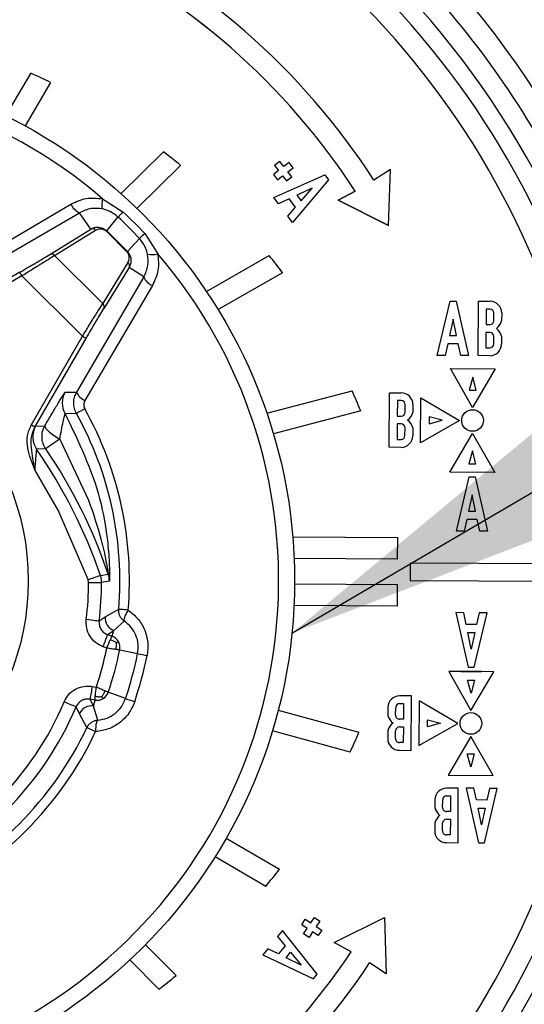
# Model space of a CAD drawing. Units: millimetres. Extents: x 10 to 416, y 10 to 287.
# Drawn here: x 110 to 114, y 92 to 100 of the extents above; entities that cross this region are included whole.
import ezdxf

# ---------------------------------------------------------------- set-up
doc = ezdxf.new("R2010")
doc.units = ezdxf.units.MM
doc.dimstyles.new('SLDDIMSTYLE1', dxfattribs={"dimtxt": 0.18, "dimasz": 3.302, "dimexe": 0, "dimexo": 0.0625, "dimgap": 0, "dimtad": 0, "dimtih": 1, "dimtoh": 1, "dimdec": 0, "dimrnd": 1e-09, "dimzin": 0, "dimdsep": 46, "dimtxsty": 'Standard', "dimsah": 1, "dimcen": 0.09, "dimadec": 0, "dimazin": 0, "dimtfac": 3.302, "dimtdec": 0, "dimtofl": 0, "dimtmove": 0, "dimatfit": 3, "dimfxl": 1, "dimfrac": 2, "dimtolj": 1, "dimtzin": 0, "dimarcsym": 0})

msp = doc.modelspace()

# ---------------------------------------------------------------- linework, layer by layer
at = {"color": 7, "linetype": 'Continuous', "lineweight": 25}
for p, q in [((109.5671, 98.8772), (109.7589, 99.2051)), ((109.9112, 99.1355), (109.715, 98.8)), ((109.7588, 99.2051), (109.7589, 99.2051)), ((110.454, 98.2777), (110.7801, 98.6003)), ((110.7801, 98.6003), (110.7801, 98.6003)), ((111.6766, 98.5264), (111.6367, 98.4956)), ((111.6766, 98.5264), (111.6765, 98.5264)), ((111.7074, 98.4866), (111.6766, 98.5264)), ((110.9111, 98.4954), (110.5761, 98.1641)), ((111.6675, 98.4557), (111.6276, 98.4249)), ((111.6367, 98.4956), (111.6675, 98.4557)), ((111.6367, 98.4956), (111.6367, 98.4956)), ((111.6675, 98.4557), (111.6675, 98.4557)), ((111.7473, 98.5174), (111.7074, 98.4866)), ((111.7382, 98.4467), (111.7781, 98.4775)), ((111.7473, 98.5174), (111.7472, 98.5174)), ((111.7781, 98.4775), (111.7473, 98.5174)), ((112.5286, 98.4643), (112.4014, 98.3818)), ((112.513, 98.0308), (112.5286, 98.4643)), ((112.5286, 98.4643), (112.5286, 98.4643)), ((111.6276, 98.4249), (111.6584, 98.385)), ((111.6276, 98.4249), (111.6276, 98.4249)), ((111.6296, 98.2484), (112.0241, 98.4218)), ((111.6584, 98.385), (111.6983, 98.4159)), ((111.6584, 98.385), (111.6584, 98.385)), ((111.6983, 98.4159), (111.7291, 98.376)), ((111.7291, 98.376), (111.769, 98.4068)), ((111.7291, 98.376), (111.7291, 98.376)), ((111.769, 98.4068), (111.7382, 98.4467)), ((112.052, 98.3844), (111.7729, 98.056)), ((112.0241, 98.4218), (112.052, 98.3844)), ((112.0241, 98.4218), (112.0241, 98.4218)), ((111.9258, 98.3195), (111.8083, 98.2652)), ((111.8401, 98.2224), (111.9258, 98.3195)), ((112.2576, 98.2973), (112.1265, 98.2276)), ((112.1265, 98.2276), (112.2575, 98.2973)), ((112.2576, 98.2973), (112.2575, 98.2973)), ((110.3118, 98.2382), (110.4682, 98.1381)), ((111.6295, 98.2484), (111.6296, 98.2484)), ((111.6654, 98.2003), (111.6296, 98.2484)), ((111.7495, 98.2381), (111.6654, 98.2003)), ((111.7973, 98.1739), (111.7495, 98.2381)), ((111.8083, 98.2652), (111.8401, 98.2224)), ((112.1265, 98.2276), (112.513, 98.0308)), ((112.513, 98.0308), (112.1265, 98.2276)), ((112.1265, 98.2276), (112.1265, 98.2276)), ((109.1824, 97.6769), (110.0677, 98.197)), ((111.6654, 98.2003), (111.6654, 98.2003)), ((111.7371, 98.1041), (111.7973, 98.1739)), ((111.7973, 98.1739), (111.7973, 98.1739)), ((109.2456, 97.6127), (110.1338, 98.1308)), ((110.2197, 98.0042), (110.1338, 98.1308)), ((110.3429, 97.9912), (110.4299, 98.0973)), ((111.7729, 98.056), (111.7371, 98.1041)), ((111.7371, 98.1041), (111.7371, 98.1041)), ((109.9043, 97.809), (110.2197, 98.0042)), ((109.9414, 97.8005), (110.2568, 97.9958)), ((111.7729, 98.056), (111.7729, 98.056)), ((112.513, 98.0308), (112.513, 98.0308)), ((110.4981, 97.8298), (110.3405, 97.9873)), ((110.3429, 97.9912), (110.502, 97.8322)), ((110.5952, 97.932), (110.502, 97.8322)), ((110.6359, 97.9704), (110.736, 97.8139)), ((109.9414, 97.8005), (110.3124, 97.4296)), ((111.1111, 97.5238), (111.5953, 97.7998)), ((111.5953, 97.7998), (111.5953, 97.7998)), ((110.5067, 97.7459), (110.3124, 97.4296)), ((110.5151, 97.7088), (110.3209, 97.3925)), ((110.6288, 97.6357), (110.5151, 97.7088)), ((109.6736, 97.6726), (108.9893, 97.2775)), ((109.6903, 97.6437), (109.006, 97.2486)), ((110.1559, 97.1781), (109.6903, 97.6437)), ((110.6288, 97.6357), (110.1112, 96.7471)), ((111.6983, 97.6667), (111.2013, 97.3833)), ((110.6949, 97.5698), (110.1752, 96.6841)), ((112.8897, 97.0304), (112.9887, 97.4498)), ((112.9886, 97.4498), (112.9887, 97.4498)), ((112.9887, 97.4498), (113.0353, 97.4496)), ((113.0353, 97.4496), (113.1297, 97.0291)), ((113.2037, 97.0287), (113.206, 97.4487)), ((113.2059, 97.4487), (113.206, 97.4487)), ((113.206, 97.4487), (113.296, 97.4482)), ((113.2656, 97.3883), (113.265, 97.2683)), ((113.2956, 97.3882), (113.2656, 97.3883)), ((113.2956, 97.3882), (113.2956, 97.3882)), ((113.3251, 97.298), (113.3255, 97.358)), ((113.3255, 97.358), (113.3254, 97.358)), ((113.3855, 97.3577), (113.3851, 97.2977)), ((113.0112, 97.3097), (112.9839, 97.1832)), ((113.0372, 97.1829), (113.0112, 97.3097)), ((113.265, 97.2683), (113.295, 97.2682)), ((113.2951, 97.2682), (113.2951, 97.2682)), ((113.3251, 97.298), (113.3251, 97.298)), ((109.7608, 96.4938), (110.1559, 97.1781)), ((109.7896, 96.4772), (110.1847, 97.1615)), ((112.9839, 97.1832), (113.0372, 97.1829)), ((113.2647, 97.2083), (113.264, 97.0883)), ((113.2947, 97.2082), (113.2647, 97.2083)), ((113.2946, 97.2082), (113.2947, 97.2082)), ((113.3242, 97.118), (113.3245, 97.178)), ((113.3245, 97.178), (113.3245, 97.178)), ((113.3845, 97.1777), (113.3842, 97.1177)), ((112.9702, 97.1199), (112.9497, 97.03)), ((113.0502, 97.1195), (112.9702, 97.1199)), ((113.0697, 97.0294), (113.0502, 97.1195)), ((113.0502, 97.1195), (113.0502, 97.1195)), ((113.264, 97.0883), (113.294, 97.0882)), ((113.2941, 97.0882), (113.2942, 97.0882)), ((113.3241, 97.118), (113.3242, 97.118)), ((112.9497, 97.03), (112.8897, 97.0304)), ((112.8897, 97.0304), (112.8897, 97.0304)), ((112.9497, 97.03), (112.9497, 97.03)), ((113.1297, 97.0291), (113.0697, 97.0294)), ((113.0697, 97.0294), (113.0697, 97.0294)), ((113.1297, 97.0291), (113.1297, 97.0291)), ((113.2037, 97.0287), (113.2036, 97.0287)), ((113.2937, 97.0282), (113.2037, 97.0287)), ((113.2936, 97.0282), (113.2937, 97.0282)), ((113.2941, 97.0282), (113.2942, 97.0282)), ((113.1618, 96.6289), (112.9902, 96.9298)), ((112.9902, 96.9298), (113.3366, 96.9279)), ((112.9902, 96.9298), (112.9902, 96.9298)), ((113.1631, 96.8622), (113.1357, 96.7624)), ((113.3366, 96.9279), (113.1618, 96.6289)), ((113.1893, 96.7621), (113.1631, 96.8622)), ((110.0225, 96.7475), (110.1112, 96.7471)), ((111.5761, 96.586), (112.233, 96.7581)), ((112.233, 96.7581), (112.233, 96.7581)), ((112.5201, 96.3224), (112.5224, 96.7424)), ((112.5224, 96.7424), (112.6124, 96.7419)), ((112.5224, 96.7424), (112.5224, 96.7424)), ((112.7603, 96.3579), (112.7622, 96.7043)), ((112.7622, 96.7043), (112.7622, 96.7043)), ((112.7622, 96.7043), (113.0613, 96.5294)), ((113.1357, 96.7624), (113.1893, 96.7621)), ((112.5821, 96.682), (112.5814, 96.5621)), ((112.6121, 96.6819), (112.5821, 96.682)), ((112.6121, 96.6819), (112.6121, 96.6819)), ((112.6416, 96.5917), (112.6419, 96.6517)), ((112.6419, 96.6517), (112.6419, 96.6517)), ((112.7019, 96.6514), (112.7016, 96.5914)), ((113.1618, 96.6289), (113.1618, 96.6289)), ((110.1097, 96.5828), (110.0226, 96.5807)), ((112.2994, 96.6033), (111.6268, 96.4269)), ((112.5814, 96.5621), (112.6114, 96.5619)), ((112.6116, 96.5619), (112.6116, 96.5619)), ((112.6416, 96.5917), (112.6416, 96.5917)), ((112.8281, 96.5575), (112.8278, 96.5039)), ((112.9279, 96.5302), (112.8281, 96.5575)), ((113.1613, 96.6122), (113.1612, 96.6122)), ((109.7954, 96.4851), (109.7896, 96.4772)), ((109.7954, 96.4851), (109.8668, 96.4881)), ((112.5811, 96.5021), (112.5805, 96.3821)), ((112.6111, 96.5019), (112.5811, 96.5021)), ((112.6111, 96.5019), (112.6111, 96.5019)), ((113.0613, 96.5294), (112.7603, 96.3579)), ((112.8278, 96.5039), (112.9279, 96.5302)), ((112.9279, 96.5302), (112.9279, 96.5302)), ((112.6406, 96.4117), (112.6409, 96.4717)), ((112.6406, 96.4117), (112.6406, 96.4117)), ((112.6409, 96.4717), (112.6409, 96.4717)), ((112.7009, 96.4714), (112.7006, 96.4114)), ((112.9859, 96.1298), (113.1607, 96.4289)), ((113.1607, 96.4289), (113.1607, 96.4289)), ((113.1607, 96.4289), (113.3323, 96.128)), ((113.1612, 96.4456), (113.1613, 96.4456)), ((109.9806, 96.3842), (110.2037, 95.9152)), ((112.5805, 96.3821), (112.6105, 96.3819)), ((112.6106, 96.3819), (112.6106, 96.3819)), ((112.7603, 96.3579), (112.7603, 96.3579)), ((109.8733, 96.3111), (109.8029, 96.3066)), ((112.6101, 96.3219), (112.5201, 96.3224)), ((112.5201, 96.3224), (112.5201, 96.3224)), ((112.6101, 96.3219), (112.6101, 96.3219)), ((112.6106, 96.3219), (112.6106, 96.3219)), ((113.16, 96.2956), (113.1327, 96.1957)), ((113.1862, 96.1954), (113.16, 96.2956)), ((113.1327, 96.1957), (113.1862, 96.1954)), ((109.9699, 95.8388), (109.7886, 96.1489)), ((112.9859, 96.1298), (112.9859, 96.1298)), ((113.3323, 96.128), (112.9859, 96.1298)), ((113.3323, 96.128), (113.3323, 96.128)), ((113.0366, 95.6762), (113.1356, 96.0957)), ((113.1355, 96.0957), (113.1356, 96.0957)), ((113.1356, 96.0957), (113.1822, 96.0954)), ((113.1822, 96.0954), (113.2766, 95.6749)), ((113.1581, 95.9556), (113.1308, 95.829)), ((113.1841, 95.8288), (113.1581, 95.9556)), ((110.2003, 95.3023), (109.9699, 95.8388)), ((113.1308, 95.829), (113.1841, 95.8288)), ((113.1171, 95.7658), (113.0966, 95.6759)), ((113.1971, 95.7653), (113.1171, 95.7658)), ((113.2166, 95.6752), (113.1971, 95.7653)), ((113.1971, 95.7653), (113.1971, 95.7653)), ((113.0966, 95.6759), (113.0366, 95.6762)), ((113.0366, 95.6762), (113.0366, 95.6762)), ((113.0966, 95.6759), (113.0966, 95.6759)), ((113.2766, 95.6749), (113.2166, 95.6752)), ((113.2166, 95.6752), (113.2166, 95.6752)), ((113.2766, 95.6749), (113.2766, 95.6749)), ((111.7764, 95.6321), (112.5826, 95.6277)), ((112.5826, 95.6277), (112.5817, 95.461)), ((112.5817, 95.461), (111.7871, 95.4654)), ((112.5817, 95.461), (112.5817, 95.461)), ((112.6815, 95.4293), (112.6808, 95.296)), ((113.9895, 95.4222), (112.6815, 95.4293)), ((112.6815, 95.4293), (112.6815, 95.4293)), ((110.2948, 95.3346), (110.3545, 95.3449)), ((110.2039, 95.2803), (110.2003, 95.3023)), ((110.2948, 95.3346), (110.3038, 95.2798)), ((110.3633, 95.2913), (110.3038, 95.2798)), ((111.7907, 95.2696), (112.5806, 95.2653)), ((112.5806, 95.2653), (112.5797, 95.0987)), ((112.6808, 95.296), (113.9888, 95.2888)), ((112.6808, 95.296), (112.6808, 95.296)), ((110.3321, 95.015), (110.4351, 95.0732)), ((112.5797, 95.0987), (111.7863, 95.103)), ((112.5797, 95.0987), (112.5797, 95.0987)), ((113.0332, 95.0474), (113.1276, 94.6269)), ((113.0932, 95.0471), (113.0332, 95.0474)), ((113.0332, 95.0474), (113.0332, 95.0474)), ((113.1127, 94.9569), (113.0932, 95.0471)), ((113.1742, 94.6266), (113.2732, 95.0461)), ((113.2132, 95.0464), (113.1927, 94.9565)), ((113.2732, 95.0461), (113.2132, 95.0464)), ((113.2132, 95.0464), (113.2132, 95.0464)), ((110.2847, 94.9845), (110.3321, 95.015)), ((110.3972, 94.9101), (110.4784, 94.9823)), ((110.3497, 94.8782), (110.3972, 94.9101)), ((110.3851, 94.8653), (110.3972, 94.9101)), ((113.1927, 94.9565), (113.1127, 94.9569)), ((113.1257, 94.8935), (113.179, 94.8932)), ((113.1517, 94.7667), (113.1257, 94.8935)), ((113.179, 94.8932), (113.1517, 94.7667)), ((113.179, 94.8932), (113.179, 94.8932)), ((110.3497, 94.8782), (110.3851, 94.8653)), ((110.3436, 94.7741), (110.3156, 94.7843)), ((110.4431, 94.7621), (110.5813, 94.7316)), ((112.9775, 94.5943), (113.1491, 94.2934)), ((112.9775, 94.5943), (112.9775, 94.5943)), ((113.2311, 94.593), (112.9775, 94.5943)), ((113.0703, 94.5938), (113.2311, 94.593)), ((113.0703, 94.5938), (113.0703, 94.5938)), ((113.1276, 94.6269), (113.1275, 94.6269)), ((113.1276, 94.6269), (113.1742, 94.6266)), ((113.1491, 94.2934), (113.3239, 94.5925)), ((113.1742, 94.6266), (113.1742, 94.6266)), ((113.3239, 94.5925), (113.2311, 94.593)), ((113.2311, 94.593), (113.2311, 94.593)), ((113.1498, 94.4267), (113.1235, 94.5269)), ((113.1235, 94.5269), (113.1771, 94.5266)), ((113.1771, 94.5266), (113.1498, 94.4267)), ((113.1771, 94.5266), (113.1771, 94.5266)), ((110.2338, 94.4789), (110.2631, 94.4737)), ((110.4884, 94.3848), (110.3552, 94.4343)), ((110.2535, 94.3739), (110.2163, 94.3804)), ((110.241, 94.3269), (110.2163, 94.3804)), ((110.241, 94.3269), (110.2535, 94.3739)), ((112.5992, 94.4064), (112.5992, 94.4064)), ((112.6897, 94.4059), (112.5997, 94.4064)), ((112.6874, 93.9859), (112.6897, 94.4059)), ((112.7495, 94.3688), (112.7476, 94.0224)), ((113.0485, 94.194), (112.7495, 94.3688)), ((112.7495, 94.3688), (112.7495, 94.3688)), ((110.1321, 94.2686), (110.1068, 94.3209)), ((110.274, 94.2191), (110.241, 94.3269)), ((111.6646, 94.2964), (112.2859, 94.1263)), ((112.5092, 94.3169), (112.5089, 94.2569)), ((112.5092, 94.3169), (112.5092, 94.3169)), ((112.5689, 94.2566), (112.5692, 94.3166)), ((112.5992, 94.3464), (112.5992, 94.3464)), ((112.5994, 94.3464), (112.5993, 94.3464)), ((112.5994, 94.3464), (112.6294, 94.3462)), ((112.6294, 94.3462), (112.6287, 94.2262)), ((112.6293, 94.3462), (112.6294, 94.3462)), ((113.1485, 94.2767), (113.1485, 94.2767)), ((113.1491, 94.2934), (113.149, 94.2934)), ((110.191, 94.1621), (110.1321, 94.2686)), ((112.5089, 94.2569), (112.5088, 94.2569)), ((112.6287, 94.2262), (112.5987, 94.2264)), ((112.8151, 94.1684), (112.8153, 94.222)), ((112.8153, 94.222), (112.9152, 94.1947)), ((112.2178, 93.9721), (111.6197, 94.1359)), ((112.5082, 94.1369), (112.5079, 94.0769)), ((112.5082, 94.1369), (112.5082, 94.1369)), ((112.5485, 94.1967), (112.5485, 94.1967)), ((112.5679, 94.0766), (112.5682, 94.1366)), ((112.5982, 94.1664), (112.5982, 94.1664)), ((112.5984, 94.1664), (112.5983, 94.1664)), ((112.5984, 94.1664), (112.6284, 94.1662)), ((112.6284, 94.1662), (112.6277, 94.0462)), ((112.6283, 94.1662), (112.6284, 94.1662)), ((112.7476, 94.0224), (113.0485, 94.194)), ((112.9152, 94.1947), (112.8151, 94.1684)), ((112.9152, 94.1947), (112.9152, 94.1947)), ((112.5079, 94.0769), (112.5079, 94.0769)), ((113.148, 94.0934), (112.9731, 93.7944)), ((113.148, 94.0934), (113.148, 94.0934)), ((113.3195, 93.7925), (113.148, 94.0934)), ((113.1485, 94.1101), (113.1485, 94.1101)), ((112.2178, 93.9721), (112.2178, 93.9721)), ((112.5974, 93.9864), (112.6874, 93.9859)), ((112.5974, 93.9864), (112.5974, 93.9864)), ((112.6277, 94.0462), (112.5977, 94.0464)), ((112.6874, 93.9859), (112.6874, 93.9859)), ((112.7476, 94.0224), (112.7476, 94.0224)), ((113.1205, 93.9602), (113.174, 93.9599)), ((113.1467, 93.8601), (113.1205, 93.9602)), ((113.174, 93.9599), (113.1467, 93.8601)), ((113.174, 93.9599), (113.174, 93.9599)), ((112.9731, 93.7944), (112.9731, 93.7944)), ((112.9731, 93.7944), (113.3195, 93.7925)), ((113.3195, 93.7925), (113.3195, 93.7925)), ((112.961, 93.6944), (112.961, 93.6944)), ((113.0515, 93.6939), (112.9615, 93.6944)), ((113.0492, 93.2739), (113.0515, 93.6939)), ((113.1115, 93.6936), (113.2059, 93.2731)), ((113.1715, 93.6933), (113.1115, 93.6936)), ((113.1115, 93.6936), (113.1115, 93.6936)), ((113.191, 93.6032), (113.1715, 93.6933)), ((113.2526, 93.2728), (113.3515, 93.6923)), ((113.2915, 93.6926), (113.271, 93.6027)), ((113.3515, 93.6923), (113.2915, 93.6926)), ((113.2915, 93.6926), (113.2915, 93.6926)), ((112.871, 93.6049), (112.8707, 93.5449)), ((112.871, 93.6049), (112.871, 93.6049)), ((112.9307, 93.5446), (112.931, 93.6046)), ((112.961, 93.6344), (112.961, 93.6344)), ((112.9612, 93.6344), (112.9912, 93.6343)), ((112.9612, 93.6344), (112.9612, 93.6344)), ((112.9912, 93.6343), (112.9905, 93.5143)), ((112.9912, 93.6343), (112.9912, 93.6343)), ((113.271, 93.6027), (113.191, 93.6032)), ((112.8707, 93.5449), (112.8707, 93.5449)), ((113.23, 93.413), (113.204, 93.5398)), ((113.204, 93.5398), (113.2573, 93.5395)), ((113.2573, 93.5395), (113.23, 93.413)), ((113.2573, 93.5395), (113.2573, 93.5395)), ((112.9104, 93.4847), (112.9103, 93.4847)), ((112.96, 93.4544), (112.96, 93.4544)), ((112.9602, 93.4544), (112.9902, 93.4543)), ((112.9602, 93.4544), (112.9602, 93.4544)), ((112.9905, 93.5143), (112.9605, 93.5144)), ((112.9902, 93.4543), (112.9896, 93.3343)), ((112.9902, 93.4543), (112.9902, 93.4543)), ((112.87, 93.4249), (112.8697, 93.3649)), ((112.8697, 93.3649), (112.8697, 93.3649)), ((112.87, 93.4249), (112.87, 93.4249)), ((112.9297, 93.3646), (112.93, 93.4246)), ((111.2639, 93.3088), (111.6732, 93.0695)), ((112.9896, 93.3343), (112.9596, 93.3344)), ((112.9592, 93.2744), (113.0492, 93.2739)), ((112.9592, 93.2744), (112.9592, 93.2744)), ((113.0492, 93.2739), (113.0492, 93.2739)), ((113.2059, 93.2731), (113.2526, 93.2728)), ((113.2059, 93.2731), (113.2059, 93.2731)), ((113.2526, 93.2728), (113.2525, 93.2728)), ((111.5688, 92.9375), (111.1782, 93.1658)), ((111.5688, 92.9375), (111.5688, 92.9375)), ((111.845, 92.6413), (111.8727, 92.6834)), ((111.8727, 92.6834), (111.9148, 92.6556)), ((111.8727, 92.6834), (111.8727, 92.6834)), ((111.9148, 92.6556), (111.9425, 92.6977)), ((111.9425, 92.6977), (111.9846, 92.67)), ((111.9425, 92.6977), (111.9425, 92.6977)), ((112.0953, 92.5039), (112.4839, 92.6965)), ((112.0953, 92.5039), (112.4839, 92.6965)), ((112.4839, 92.6965), (112.4948, 92.2629)), ((112.4839, 92.6965), (112.4839, 92.6965)), ((111.8871, 92.6135), (111.845, 92.6413)), ((111.845, 92.6413), (111.845, 92.6413)), ((111.8593, 92.5715), (111.8871, 92.6135)), ((111.887, 92.6135), (111.8871, 92.6135)), ((111.9846, 92.67), (111.9569, 92.6279)), ((111.9569, 92.6279), (111.999, 92.6001)), ((111.6959, 92.5975), (111.6586, 92.5505)), ((111.6586, 92.5505), (111.7167, 92.4789)), ((111.6586, 92.5505), (111.6586, 92.5505)), ((111.965, 92.2609), (111.6959, 92.5975)), ((111.6959, 92.5975), (111.6959, 92.5975)), ((111.9014, 92.5437), (111.8593, 92.5715)), ((111.8593, 92.5715), (111.8593, 92.5715)), ((111.9291, 92.5858), (111.9014, 92.5437)), ((111.9014, 92.5437), (111.9014, 92.5437)), ((111.9712, 92.5581), (111.9291, 92.5858)), ((111.999, 92.6001), (111.9712, 92.5581)), ((111.9712, 92.5581), (111.9712, 92.5581)), ((110.6416, 92.4873), (110.877, 92.2494)), ((111.5841, 92.4564), (111.5468, 92.4094)), ((111.6671, 92.4162), (111.5841, 92.4564)), ((111.5841, 92.4564), (111.5841, 92.4564)), ((111.7167, 92.4789), (111.6671, 92.4162)), ((111.7167, 92.4789), (111.7167, 92.4789)), ((112.2256, 92.4327), (112.0953, 92.5039)), ((112.2255, 92.4327), (112.0953, 92.5039)), ((112.0953, 92.5039), (112.0953, 92.5039)), ((111.5468, 92.4094), (111.9361, 92.2244)), ((111.5468, 92.4094), (111.5468, 92.4094)), ((111.725, 92.3874), (111.7581, 92.4292)), ((111.8408, 92.3296), (111.725, 92.3874)), ((111.7581, 92.4292), (111.8408, 92.3296)), ((112.2255, 92.4327), (112.2256, 92.4327)), ((110.7449, 92.1459), (110.5223, 92.371)), ((112.4948, 92.2629), (112.3685, 92.3467)), ((111.9361, 92.2244), (111.965, 92.2609)), ((112.4948, 92.2629), (112.4948, 92.2629)), ((111.9361, 92.2244), (111.936, 92.2244)), ((110.7449, 92.1459), (110.7449, 92.1459))]:
    msp.add_line(p, q, dxfattribs=at)
at = {"color": 7, "linetype": 'Continuous', "lineweight": 25, "flags": 128}
for points in [[(110.2039, 95.2803), (110.2232, 95.2802), (110.2418, 95.2801), (110.2589, 95.28), (110.274, 95.28), (110.2864, 95.2799), (110.2957, 95.2798), (110.3016, 95.2798), (110.3038, 95.2798)], [(110.5088, 95.067), (110.4937, 95.0683), (110.4796, 95.0695), (110.467, 95.0705), (110.4561, 95.0714), (110.4473, 95.0722), (110.4408, 95.0727), (110.4367, 95.073), (110.4351, 95.0732)], [(110.1856, 94.9969), (110.2047, 94.9945), (110.2232, 94.9922), (110.2402, 94.9901), (110.2551, 94.9882), (110.2674, 94.9867), (110.2767, 94.9855), (110.2825, 94.9848), (110.2847, 94.9845)]]:
    msp.add_lwpolyline(points, dxfattribs=at)
at = {"color": 7, "linetype": 'Continuous', "lineweight": 25}
for centre, radius in [((107.7908, 95.2932), 4), ((107.8054, 95.2932), 1.9333), ((113.1613, 96.5289), 0.0833), ((113.1485, 94.1934), 0.0833)]:
    msp.add_circle(centre, radius, dxfattribs=at)
for centre, radius, start, end in [((107.8065, 95.2961), 6.9478, 287.61541, 72.29832), ((107.8029, 95.2961), 6.6319, 287.58564, 72.32827), ((107.801, 95.2941), 6.5, 293.78304, 66.13798), ((107.8007, 95.2941), 6.3333, 293.78304, 66.13798), ((107.7868, 95.3893), 5.5, 32.96256, 64.61438), ((107.7867, 95.3893), 5.3333, 33.04167, 64.53495), ((107.7868, 95.3893), 5.3333, 33.04167, 64.53495), ((107.7911, 95.2932), 3.8765, 49.43926, 40.56182), ((107.825, 94.7756), 4.8333, 64.42913, 66.41488), ((107.825, 94.7756), 4.8333, 50.32016, 52.30927), ((110.4571, 98.1932), 0.1521, 162.7923, 192.63255), ((110.1746, 98.2376), 0.1144, 200.80854, 249.09375), ((118.1047, 90.9389), 10.4949, 136.68805, 136.99364), ((107.7912, 95.2932), 3.8505, 43.26121, 46.73987), ((107.791, 95.2932), 3.9065, 43.26121, 46.73987), ((110.233, 97.9769), 0.0304, 38.37187, 115.96619), ((110.3333, 97.9945), 0.0101, 315.12197, 341.04459), ((118.2691, 89.8455), 11.1481, 133.21242, 133.50007), ((109.9176, 97.7817), 0.0304, 38.37187, 115.96619), ((110.5055, 97.8223), 0.0105, 109.82548, 134.86663), ((110.6908, 97.9603), 0.1532, 257.61227, 287.1871), ((107.825, 94.7756), 4.8333, 36.73833, 38.7338), ((110.4879, 97.7221), 0.0303, 333.96322, 51.64499), ((104.0238, 94.3815), 6.5384, 29.92927, 30.22155), ((110.7352, 97.6762), 0.1138, 200.83283, 249.26727), ((110.2936, 97.4058), 0.0303, 333.96322, 51.64499), ((113.2955, 97.3582), 0.03, 359.68752, 89.68752), ((113.2955, 97.3582), 0.09, 359.68752, 89.68752), ((113.2951, 97.2982), 0.03, 269.68758, 359.68758), ((113.2765, 97.3275), 0.1127, 307.33514, 344.66013), ((113.2755, 97.1491), 0.1127, 14.71508, 52.03998), ((104.5428, 87.4395), 11.2405, 59.87241, 60.04207), ((113.2945, 97.1782), 0.03, 359.68752, 89.68752), ((113.2942, 97.1182), 0.09, 269.68758, 359.68758), ((113.2942, 97.1182), 0.03, 269.68758, 359.68758), ((110.1669, 96.6642), 0.1667, 150.01048, 210.06076), ((110.2166, 96.7902), 0.1139, 202.23895, 248.71113), ((107.825, 94.7756), 4.8333, 22.21876, 24.21668), ((112.6119, 96.6519), 0.09, 359.68752, 89.68752), ((112.6119, 96.6519), 0.03, 359.68752, 89.68752), ((121.4116, 76.3898), 23.1406, 119.05228, 119.23545), ((107.7917, 95.2932), 2.6526, 355.24198, 29.08893), ((107.7915, 95.2932), 2.7267, 355.24196, 29.08893), ((112.6116, 96.5919), 0.03, 269.68758, 359.68758), ((112.5929, 96.6212), 0.1127, 307.33514, 344.66013), ((104.1477, 86.7552), 11.2405, 59.87241, 60.04207), ((109.9398, 96.4018), 0.1667, 150.01158, 214.7942), ((112.6109, 96.4719), 0.03, 359.68752, 89.68752), ((112.592, 96.4428), 0.1127, 14.71508, 52.03998), ((112.6106, 96.4119), 0.09, 269.68758, 359.68758), ((112.6106, 96.4119), 0.03, 269.68758, 359.68758), ((130.0564, 66.8333), 35.7253, 124.19074, 124.39903), ((106.5744, 94.0624), 3.9319, 18.87901, 34.80518), ((106.5687, 94.0624), 3.9971, 18.71454, 34.234), ((110.1966, 95.2914), 0.1667, 359.9595, 18.71189), ((107.8054, 95.2932), 2.3985, 352.90357, 359.69276), ((93.3736, 144.5833), 52.0746, 288.85216, 288.96201), ((107.8052, 95.2932), 2.4986, 352.90361, 359.69267), ((107.8046, 95.2941), 8.0997, 301.05894, 0.00059), ((107.8043, 95.2941), 8.2664, 301.05894, 0.00059), ((110.4315, 95.0041), 0.1, 173.74213, 249.98627), ((93.416, 100.961), 17.993, 339.92282, 340.24105), ((110.3541, 94.78), 0.0908, 29.30958, 70.00055), ((110.3541, 94.78), 0.0908, 348.61685, 29.30958), ((107.8054, 95.2932), 2.5908, 341.55984, 348.44134), ((107.8052, 95.2932), 2.6908, 341.38433, 348.61685), ((107.7916, 95.2932), 2.8457, 341.38433, 348.61685), ((121.884, 150.572), 56.9728, 258.55736, 258.63174), ((107.7915, 95.2932), 2.9198, 341.38433, 348.61685), ((93.2733, 97.4445), 17.2178, 349.74901, 350.08182), ((110.2692, 94.4632), 0.0908, 300.69339, 341.38434), ((107.8054, 95.2932), 2.3986, 292.90364, 337.09756), ((93.1817, 54.4511), 43.3135, 66.99817, 67.13025), ((110.2692, 94.4632), 0.0908, 260.00057, 300.69339), ((121.7908, 127.7536), 35.231, 251.28812, 251.40841), ((112.5992, 94.3164), 0.09, 89.68758, 179.68758), ((107.8052, 95.2932), 2.4986, 292.90364, 337.09759), ((110.2236, 94.2284), 0.1, 80.01528, 156.25862), ((112.5992, 94.3164), 0.03, 89.68758, 179.68758), ((112.6178, 94.2855), 0.1127, 194.71506, 232.04002), ((112.5989, 94.2564), 0.03, 179.68752, 269.68752), ((107.7917, 95.2932), 2.6526, 295.24201, 334.75921), ((107.7915, 95.2932), 2.7267, 295.24201, 334.75921), ((121.4939, 117.999), 26.3809, 244.63069, 244.79134), ((107.8317, 96.0026), 4.8333, 335.15842, 337.15634), ((112.6169, 94.1071), 0.1127, 127.33515, 164.66012), ((112.5982, 94.1364), 0.03, 89.68758, 179.68758), ((112.5979, 94.0764), 0.09, 179.68752, 269.68752), ((112.5979, 94.0764), 0.03, 179.68752, 269.68752), ((112.961, 93.6044), 0.09, 89.68758, 179.68758), ((112.961, 93.6044), 0.03, 89.68758, 179.68758), ((112.9797, 93.5735), 0.1127, 194.71506, 232.04002), ((112.9607, 93.5444), 0.03, 179.68752, 269.68752), ((112.9787, 93.3951), 0.1127, 127.33515, 164.66012), ((112.96, 93.4244), 0.03, 89.68758, 179.68758), ((112.9597, 93.3644), 0.09, 179.68752, 269.68752), ((112.9597, 93.3644), 0.03, 179.68752, 269.68752), ((107.8317, 96.0026), 4.8333, 320.6413, 322.63677), ((107.7868, 95.3893), 5.3333, 294.84015, 326.33343), ((107.7867, 95.3893), 5.3333, 294.84015, 326.33343), ((107.7868, 95.3893), 5.5, 294.76072, 326.41254), ((107.8317, 96.0026), 4.8333, 307.06583, 309.05494)]:
    msp.add_arc(centre, radius, start, end, dxfattribs=at)
for points in [[(109.8681, 101.7561), (110.2028, 101.6322), (110.8722, 101.3844), (111.7864, 100.8185), (112.6056, 100.1271), (113.3044, 99.3127), (113.8678, 98.3993), (114.2775, 97.4087), (114.5385, 96.3657), (114.5711, 95.6526), (114.5873, 95.2961)], [(114.5873, 95.2909), (114.5708, 94.9342), (114.5377, 94.2208), (114.2755, 93.1774), (113.8647, 92.1865), (113.2999, 91.2732), (112.5997, 90.4591), (111.7792, 89.7683), (110.8636, 89.2034), (110.1935, 88.9564), (109.8584, 88.8329)], [(110.3436, 94.7741), (110.3461, 94.7801), (110.3512, 94.792), (110.3585, 94.8092), (110.3654, 94.8252), (110.3693, 94.8341), (110.3713, 94.8386)], [(110.3713, 94.8386), (110.3731, 94.8426), (110.3767, 94.8506), (110.3807, 94.8589), (110.3837, 94.8643), (110.3847, 94.865), (110.3851, 94.8653)], [(110.2548, 94.404), (110.2554, 94.4088), (110.2564, 94.4186), (110.2585, 94.4359), (110.2607, 94.4544), (110.2623, 94.4673), (110.2631, 94.4737)], [(110.2535, 94.3739), (110.2532, 94.3744), (110.2528, 94.3754), (110.2529, 94.3817), (110.2535, 94.3909), (110.2544, 94.3996), (110.2548, 94.404)]]:
    msp.add_open_spline(points, degree=3, dxfattribs=at)
for points, knots in [([(110.0677, 98.197), (110.106, 98.215), (110.1828, 98.2511), (110.2687, 98.2425), (110.3118, 98.2382)], [0, 0, 0, 0, 0.499181, 1, 1, 1, 1]), ([(110.3086, 98.1599), (110.2799, 98.163), (110.2181, 98.1697), (110.1632, 98.1444), (110.1338, 98.1308)], [0, 0, 0, 0, 0.464132, 1, 1, 1, 1]), ([(110.4299, 98.0973), (110.412, 98.1119), (110.3934, 98.127), (110.3712, 98.1383), (110.3651, 98.1414), (110.3447, 98.1507), (110.3244, 98.1559), (110.3086, 98.1599)], [0, 0, 0, 0, 0.493656, 0.511765, 0.542809, 0.643684, 1, 1, 1, 1]), ([(110.2197, 98.0042), (110.2288, 98.0088), (110.2448, 98.0168), (110.2705, 98.0199), (110.2924, 98.0178), (110.3112, 98.0121), (110.3284, 98.0035), (110.3382, 97.9952), (110.3429, 97.9912)], [0, 0, 0, 0, 0.272849, 0.484224, 0.634086, 0.767934, 0.888614, 1, 1, 1, 1]), ([(110.2568, 97.9958), (110.2678, 98.0008), (110.2846, 98.0086), (110.3127, 98.0045), (110.3299, 97.9962), (110.3371, 97.9902), (110.3405, 97.9873)], [0, 0, 0, 0, 0.5159173, 0.7894969, 0.8983282, 1, 1, 1, 1]), ([(110.6579, 97.8107), (110.6538, 97.8265), (110.6482, 97.8482), (110.6384, 97.8692), (110.625, 97.8955), (110.6098, 97.9141), (110.5952, 97.932)], [0, 0, 0, 0, 0.356271, 0.48821, 0.506344, 1, 1, 1, 1]), ([(109.6736, 97.6726), (109.6936, 97.6842), (109.7336, 97.7073), (109.7949, 97.7433), (109.8574, 97.7803), (109.8881, 97.7991), (109.9043, 97.809)], [0, 0, 0, 0, 0.215824, 0.431028, 0.699888, 1, 1, 1, 1]), ([(109.9414, 97.8005), (109.9258, 97.7905), (109.8928, 97.7693), (109.8275, 97.7283), (109.7582, 97.6855), (109.7148, 97.6588), (109.6903, 97.6437)], [0, 0, 0, 0, 0.270243, 0.569704, 0.75772, 1, 1, 1, 1]), ([(110.5067, 97.7459), (110.5118, 97.7569), (110.5193, 97.7732), (110.5153, 97.8008), (110.508, 97.8178), (110.5013, 97.8259), (110.4981, 97.8298)], [0, 0, 0, 0, 0.515711, 0.764469, 0.887569, 1, 1, 1, 1]), ([(110.502, 97.8322), (110.5059, 97.8275), (110.5142, 97.8176), (110.5229, 97.8004), (110.5286, 97.7816), (110.5307, 97.7596), (110.5276, 97.734), (110.5196, 97.7179), (110.5151, 97.7088)], [0, 0, 0, 0, 0.111469, 0.232219, 0.366131, 0.516056, 0.727443, 1, 1, 1, 1]), ([(110.6288, 97.6357), (110.6424, 97.6652), (110.6677, 97.7201), (110.661, 97.782), (110.6579, 97.8107)], [0, 0, 0, 0, 0.535868, 1, 1, 1, 1]), ([(110.736, 97.8139), (110.7403, 97.7709), (110.7489, 97.685), (110.7129, 97.6081), (110.6949, 97.5698)], [0, 0, 0, 0, 0.500828, 1, 1, 1, 1]), ([(110.1559, 97.1781), (110.1709, 97.2026), (110.1976, 97.2461), (110.2404, 97.3154), (110.2813, 97.3808), (110.3024, 97.4139), (110.3124, 97.4296)], [0, 0, 0, 0, 0.242229, 0.430298, 0.729729, 1, 1, 1, 1]), ([(110.1847, 97.1615), (110.1963, 97.1815), (110.2194, 97.2215), (110.2553, 97.2828), (110.2923, 97.3454), (110.311, 97.3762), (110.3209, 97.3925)], [0, 0, 0, 0, 0.216107, 0.431036, 0.699892, 1, 1, 1, 1]), ([(109.8668, 96.4881), (109.8849, 96.5193), (109.922, 96.5828), (109.9719, 96.6672), (110.0038, 96.7196), (110.0193, 96.744), (110.0215, 96.7463), (110.0225, 96.7475)], [0, 0, 0, 0, 0.2338622, 0.4771105, 0.7324338, 0.8667978, 1, 1, 1, 1]), ([(110.1097, 96.5828), (110.1036, 96.5959), (110.0915, 96.6222), (110.0871, 96.6656), (110.0925, 96.7086), (110.1049, 96.7343), (110.1112, 96.7471)], [0, 0, 0, 0, 0.251413, 0.502195, 0.751788, 1, 1, 1, 1]), ([(110.1752, 96.6841), (110.1727, 96.679), (110.1676, 96.6688), (110.1654, 96.6516), (110.167, 96.6344), (110.1719, 96.624), (110.1743, 96.6188)], [0, 0, 0, 0, 0.254056, 0.503799, 0.752335, 1, 1, 1, 1]), ([(109.9806, 96.3842), (109.9852, 96.4082), (109.9942, 96.4553), (110.0075, 96.5185), (110.0168, 96.5591), (110.0215, 96.5778), (110.0223, 96.5797), (110.0226, 96.5807)], [0, 0, 0, 0, 0.266786, 0.523546, 0.766928, 0.884443, 1, 1, 1, 1]), ([(110.0226, 96.5807), (110.1254, 96.3667), (110.28, 96.0449), (110.3483, 95.6364), (110.363, 95.4372), (110.3647, 95.3434), (110.3642, 95.3061), (110.3637, 95.2932), (110.3634, 95.2919), (110.3633, 95.2913)], [0, 0, 0, 0, 0.488572, 0.734929, 0.860605, 0.926218, 0.965797, 0.983206, 1, 1, 1, 1]), ([(109.7886, 96.1489), (109.7676, 96.2029), (109.7349, 96.2869), (109.7246, 96.4094), (109.7491, 96.4666), (109.7608, 96.4938)], [0, 0, 0, 0, 0.485545, 0.754831, 1, 1, 1, 1]), ([(109.7886, 96.1489), (109.779, 96.2054), (109.7647, 96.2889), (109.7581, 96.4017), (109.7792, 96.4523), (109.7896, 96.4772)], [0, 0, 0, 0, 0.516012, 0.761748, 1, 1, 1, 1]), ([(109.8733, 96.3111), (109.8656, 96.3246), (109.8502, 96.3518), (109.8426, 96.3986), (109.8467, 96.4458), (109.8601, 96.474), (109.8668, 96.4881)], [0, 0, 0, 0, 0.250007, 0.5, 0.749993, 1, 1, 1, 1]), ([(109.8668, 96.4881), (109.8668, 96.4836), (109.8669, 96.4742), (109.8914, 96.4478), (109.9306, 96.4161), (109.9643, 96.3946), (109.9806, 96.3842)], [0, 0, 0, 0, 0.2415069, 0.5, 0.7584932, 1, 1, 1, 1]), ([(109.8029, 96.3066), (109.8027, 96.306), (109.8021, 96.3048), (109.8007, 96.2939), (109.7986, 96.2768), (109.7956, 96.2472), (109.792, 96.2035), (109.7898, 96.1673), (109.7886, 96.1489)], [0, 0, 0, 0, 0.101508, 0.21041, 0.331791, 0.469235, 0.729582, 1, 1, 1, 1]), ([(110.2037, 95.9152), (110.2387, 95.8127), (110.2918, 95.6568), (110.3327, 95.4722), (110.3486, 95.3845), (110.3534, 95.3536), (110.3545, 95.3459), (110.3545, 95.3452), (110.3545, 95.3449)], [0, 0, 0, 0, 0.5201239, 0.7913502, 0.9260449, 0.9682876, 0.9849176, 1, 1, 1, 1]), ([(110.4784, 94.9823), (110.4715, 94.9878), (110.4578, 94.9988), (110.4436, 95.0214), (110.4349, 95.0467), (110.4351, 95.0644), (110.4351, 95.0732)], [0, 0, 0, 0, 0.250006, 0.5, 0.749994, 1, 1, 1, 1]), ([(110.5088, 95.067), (110.503, 95.0574), (110.491, 95.0374), (110.4793, 95.0106), (110.4741, 94.9902), (110.477, 94.9849), (110.4784, 94.9823)], [0, 0, 0, 0, 0.241887, 0.5, 0.758113, 1, 1, 1, 1]), ([(110.5088, 95.067), (110.5347, 95.0465), (110.5864, 95.0052), (110.6377, 94.9175), (110.6656, 94.8185), (110.6577, 94.7507), (110.6538, 94.7169)], [0, 0, 0, 0, 0.2490023, 0.4987797, 0.7500819, 1, 1, 1, 1]), ([(110.3156, 94.7843), (110.2954, 94.7939), (110.2545, 94.8131), (110.2107, 94.866), (110.1838, 94.9292), (110.185, 94.9743), (110.1856, 94.9969)], [0, 0, 0, 0, 0.2485854, 0.5001117, 0.7500675, 1, 1, 1, 1]), ([(110.2847, 94.9845), (110.2844, 94.9733), (110.2838, 94.9507), (110.2971, 94.9191), (110.3192, 94.8928), (110.3395, 94.8831), (110.3497, 94.8782)], [0, 0, 0, 0, 0.250011, 0.500007, 0.750003, 1, 1, 1, 1]), ([(110.5813, 94.7316), (110.584, 94.7555), (110.5896, 94.8042), (110.5704, 94.8741), (110.5342, 94.9373), (110.4976, 94.9668), (110.4784, 94.9823)], [0, 0, 0, 0, 0.245581, 0.4987, 0.73684, 1, 1, 1, 1]), ([(110.3713, 94.8386), (110.3766, 94.8369), (110.3864, 94.8339), (110.3994, 94.8276), (110.4095, 94.8215), (110.4149, 94.8172), (110.4171, 94.8153)], [0, 0, 0, 0, 0.309606, 0.572439, 0.822026, 1, 1, 1, 1]), ([(110.4131, 94.764), (110.4144, 94.7694), (110.4169, 94.7794), (110.4184, 94.7938), (110.4184, 94.8056), (110.4175, 94.8125), (110.4171, 94.8153)], [0, 0, 0, 0, 0.3096037, 0.5724347, 0.8220261, 1, 1, 1, 1]), ([(110.4171, 94.8153), (110.4199, 94.8169), (110.4251, 94.8198), (110.4301, 94.8226), (110.4327, 94.8242), (110.4331, 94.8244), (110.4332, 94.8245)], [0, 0, 0, 0, 0.3097165, 0.5726052, 0.8220063, 1, 1, 1, 1]), ([(110.4131, 94.764), (110.4082, 94.7647), (110.3986, 94.7659), (110.3813, 94.7684), (110.3628, 94.7712), (110.35, 94.7731), (110.3436, 94.7741)], [0, 0, 0, 0, 0.250007, 0.500009, 0.750007, 1, 1, 1, 1]), ([(110.4431, 94.7621), (110.4425, 94.7619), (110.4415, 94.7614), (110.4353, 94.7616), (110.4261, 94.7624), (110.4174, 94.7635), (110.4131, 94.764)], [0, 0, 0, 0, 0.250002, 0.500004, 0.750003, 1, 1, 1, 1]), ([(110.0149, 94.3598), (110.0255, 94.3795), (110.0468, 94.4193), (110.1018, 94.4605), (110.1664, 94.4841), (110.2113, 94.4806), (110.2338, 94.4789)], [0, 0, 0, 0, 0.248587, 0.500114, 0.750069, 1, 1, 1, 1]), ([(110.2631, 94.4737), (110.2692, 94.4713), (110.2812, 94.4666), (110.2986, 94.4598), (110.3148, 94.4533), (110.3238, 94.4495), (110.3283, 94.4477)], [0, 0, 0, 0, 0.249993, 0.499991, 0.749993, 1, 1, 1, 1]), ([(110.3283, 94.4477), (110.3268, 94.4423), (110.324, 94.4324), (110.318, 94.4192), (110.3122, 94.409), (110.3079, 94.4035), (110.3062, 94.4012)], [0, 0, 0, 0, 0.309604, 0.572435, 0.822026, 1, 1, 1, 1]), ([(110.3283, 94.4477), (110.3323, 94.446), (110.3404, 94.4425), (110.3487, 94.4386), (110.3542, 94.4357), (110.3549, 94.4347), (110.3552, 94.4343)], [0, 0, 0, 0, 0.249997, 0.499996, 0.749998, 1, 1, 1, 1]), ([(110.2163, 94.3804), (110.2051, 94.3813), (110.1826, 94.383), (110.1503, 94.3713), (110.123, 94.3506), (110.1122, 94.3308), (110.1068, 94.3209)], [0, 0, 0, 0, 0.2500134, 0.5000101, 0.7500047, 1, 1, 1, 1]), ([(110.2548, 94.404), (110.2603, 94.4028), (110.2703, 94.4005), (110.2847, 94.3994), (110.2965, 94.3997), (110.3033, 94.4007), (110.3062, 94.4012)], [0, 0, 0, 0, 0.309606, 0.572439, 0.822026, 1, 1, 1, 1]), ([(110.5585, 94.3612), (110.545, 94.3299), (110.5179, 94.2673), (110.4443, 94.1955), (110.356, 94.1453), (110.2906, 94.1354), (110.2579, 94.1305)], [0, 0, 0, 0, 0.249923, 0.501182, 0.750755, 1, 1, 1, 1]), ([(110.274, 94.2191), (110.2983, 94.223), (110.3447, 94.2302), (110.4077, 94.2668), (110.4592, 94.3178), (110.4788, 94.3627), (110.4884, 94.3848)], [0, 0, 0, 0, 0.263167, 0.501356, 0.754428, 1, 1, 1, 1]), ([(110.3062, 94.4012), (110.3078, 94.3984), (110.3108, 94.3933), (110.3137, 94.3884), (110.3152, 94.3857), (110.3154, 94.3854), (110.3155, 94.3852)], [0, 0, 0, 0, 0.309716, 0.572605, 0.822006, 1, 1, 1, 1]), ([(110.191, 94.1621), (110.1954, 94.1697), (110.2041, 94.1851), (110.2242, 94.2027), (110.2478, 94.2152), (110.2652, 94.2178), (110.274, 94.2191)], [0, 0, 0, 0, 0.2500061, 0.4999999, 0.7499938, 1, 1, 1, 1]), ([(110.274, 94.2191), (110.2714, 94.2176), (110.2662, 94.2144), (110.2605, 94.1941), (110.2573, 94.1651), (110.2577, 94.1418), (110.2579, 94.1305)], [0, 0, 0, 0, 0.241887, 0.5, 0.758113, 1, 1, 1, 1])]:
    msp.add_open_spline(points, degree=3, knots=knots, dxfattribs=at)

# ---------------------------------------------------------------- leaders
at = {"color": 150, "linetype": 'Continuous', "lineweight": 0}
msp.add_leader([(111.7701, 94.8895), (135.1984, 108.6448)], dimstyle='SLDDIMSTYLE1', dxfattribs=at)

doc.saveas('drawing.dxf')
